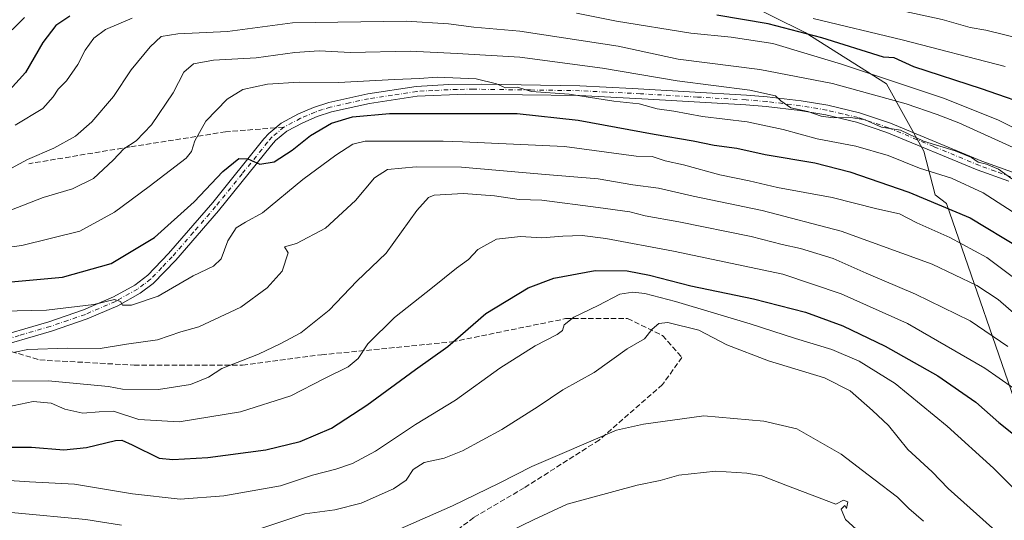
# Model space of a CAD drawing. Units: metres. Extents: x 600085 to 603513, y 4766179 to 4768543.
# Drawn here: x 603045 to 603346, y 4767529 to 4767683 of the extents above; entities that cross this region are included whole.
import ezdxf

# ---------------------------------------------------------------- set-up
doc = ezdxf.new("R2010")
doc.units = ezdxf.units.M
doc.header["$MEASUREMENT"] = 0
doc.linetypes.add('DGN Style 3', pattern=[2.307223458686699, 1.648016756204785, -0.6592067024819142])
doc.linetypes.add('DGN Style 4', pattern=[2.6384748266838614, 1.318413404963828, -0.6592067024819142, 0.001648016756204785, -0.6592067024819142])
for name, color, linetype, lineweight in [('Arbolado forestal CxS', 92, 'Continuous', 0), ('Curva de nivel maestra', 30, 'Continuous', 30), ('Curva de nivel normal', 30, 'Continuous', 0), ('Pista no pavimentada Cxs', 111, 'Continuous', 0), ('Pista no pavimentada eje', 91, 'DGN Style 4', 0), ('Senda', 7, 'DGN Style 3', 0), ('Senda no paivmentada conexión', 7, 'DGN Style 3', 0)]:
    doc.layers.add(name, color=color, linetype=linetype, lineweight=lineweight)

# ---------------------------------------------------------------- blocks, each defined once
blk = doc.blocks.new('*U6')
at = {"layer": 'Arbolado forestal CxS', "color": 92, "linetype": 'Continuous', "lineweight": 0}
blk.add_polyline3d([(603084.8547, 4767878.6809, 774.317200000005), (603067.9259000003, 4767853.2863, 762.6926999999997), (603067.8561000006, 4767851.608700001, 762.7752999999939), (603069.2786999998, 4767836.667099999, 768.9360000000015), (603067.1436999999, 4767825.283100001, 774.3576999999932), (603070.7011000002, 4767808.918500001, 781.7353000000003), (603075.6813000003, 4767799.6687, 786.6395000000048), (603083.5077000001, 4767792.553900001, 791.162599999996), (603094.1802000003, 4767782.5931, 797.1012000000047), (603123.3510999996, 4767766.2283, 807.0301999999938), (603149.6772999996, 4767756.9791, 812.4456999999966), (603165.3302999996, 4767748.4407, 816.8343000000023), (603183.1177000003, 4767740.614499999, 820.4398999999976), (603219.4040999999, 4767718.557700001, 830.4395999999979), (603232.9222999997, 4767707.8849, 835.5607000000019), (603249.2865000004, 4767698.635500001, 838.9367000000057), (603264.9402000001, 4767688.674500001, 843.3954999999987), (603284.8618000001, 4767678.712900001, 847.7072000000045), (603309.7641000003, 4767663.0603, 854.9153999999982), (603321.1476999996, 4767642.4265, 865.3012000000017), (603324.6185, 4767629.038899999, 872.8303000000016), (603328.0565, 4767626.364700001, 873.6793999999937), (603351.6004999997, 4767558.208900001, 897.9340999999986)], dxfattribs=at)

msp = doc.modelspace()

# ---------------------------------------------------------------- linework, layer by layer
at = {"layer": 'Arbolado forestal CxS', "color": 92, "linetype": 'Continuous', "lineweight": 0}
for points in [[(603351.6004999997, 4767558.208900001, 897.9340999999986), (603328.0565, 4767626.364700001, 873.6793999999937), (603324.6185, 4767629.038899999, 872.8303000000016), (603321.1476999996, 4767642.4265, 865.3012000000017), (603309.7641000003, 4767663.0603, 854.9153999999982), (603284.8618000001, 4767678.712900001, 847.7072000000045), (603264.9402000001, 4767688.674500001, 843.3954999999987), (603249.2865000004, 4767698.635500001, 838.9367000000057), (603232.9222999997, 4767707.8849, 835.5607000000019), (603219.4040999999, 4767718.557700001, 830.4395999999979), (603183.1177000003, 4767740.614499999, 820.4398999999976), (603165.3302999996, 4767748.4407, 816.8343000000023), (603149.6772999996, 4767756.9791, 812.4456999999966), (603123.3510999996, 4767766.2283, 807.0301999999938), (603094.1802000003, 4767782.5931, 797.1012000000047), (603083.5077000001, 4767792.553900001, 791.162599999996), (603075.6813000003, 4767799.6687, 786.6395000000048), (603070.7011000002, 4767808.918500001, 781.7353000000003), (603067.1436999999, 4767825.283100001, 774.3576999999932), (603069.2786999998, 4767836.667099999, 768.9360000000015), (603067.8561000006, 4767851.608700001, 762.7752999999939), (603067.9259000003, 4767853.2863, 762.6926999999997), (603084.8547, 4767878.6809, 774.317200000005)], [(603084.8547, 4767878.6809, 774.317200000005), (603067.9259000003, 4767853.2863, 762.6926999999997), (603067.8561000006, 4767851.608700001, 762.7752999999939), (603069.2786999998, 4767836.667099999, 768.9360000000015), (603067.1436999999, 4767825.283100001, 774.3576999999932), (603070.7011000002, 4767808.918500001, 781.7353000000003), (603075.6813000003, 4767799.6687, 786.6395000000048), (603083.5077000001, 4767792.553900001, 791.162599999996), (603094.1802000003, 4767782.5931, 797.1012000000047), (603123.3510999996, 4767766.2283, 807.0301999999938), (603149.6772999996, 4767756.9791, 812.4456999999966), (603165.3302999996, 4767748.4407, 816.8343000000023), (603183.1177000003, 4767740.614499999, 820.4398999999976), (603219.4040999999, 4767718.557700001, 830.4395999999979), (603232.9222999997, 4767707.8849, 835.5607000000019), (603249.2865000004, 4767698.635500001, 838.9367000000057), (603264.9402000001, 4767688.674500001, 843.3954999999987), (603284.8618000001, 4767678.712900001, 847.7072000000045), (603309.7641000003, 4767663.0603, 854.9153999999982), (603321.1476999996, 4767642.4265, 865.3012000000017), (603324.6185, 4767629.038899999, 872.8303000000016), (603328.0565, 4767626.364700001, 873.6793999999937), (603351.6004999997, 4767558.208900001, 897.9340999999986)]]:
    msp.add_polyline3d(points, dxfattribs=at)
at = {"layer": 'Curva de nivel maestra', "color": 30, "linetype": 'Continuous', "lineweight": 30, "flags": 128}
for points, elevation in [([(603060, 4767683.7301), (603055.75, 4767680.890100001), (603051.7699999996, 4767675.710100001), (603046.4800000006, 4767666.450099999), (603041.6100000005, 4767661.090100001)], 850), ([(603356.4600000001, 4767655.3201), (603338.7800000003, 4767661.520099999), (603318.0999999996, 4767668.2501), (603312.1100000005, 4767670.9301), (603308.8499999996, 4767671.170100001), (603289.9600000001, 4767677.110099999), (603273.5599999996, 4767681.380100001), (603257.8700000001, 4767684.0801)], 850), ([(603040.9900000002, 4767602.3101), (603057.75, 4767603.890100001), (603072.6500000004, 4767607.9901), (603085.9199999999, 4767615.960100001), (603098, 4767626.950099999), (603106.7599999999, 4767636.200099999), (603111.6900000004, 4767640.1601), (603114.4699999997, 4767640.050100001), (603118.1399999997, 4767638.440099999), (603122.4699999997, 4767639.170100001), (603128.0199999996, 4767642.7501), (603133.6500000004, 4767647.200099999), (603140.0199999996, 4767651.0101), (603146.4699999997, 4767652.960100001), (603157.8099999996, 4767653.9301), (603196.7800000003, 4767653.920100001), (603215.4600000001, 4767651.9301), (603238.7100000001, 4767647.6601), (603250.5899999999, 4767645.5601), (603257.0999999996, 4767644.280099999), (603263.9800000006, 4767643.280099999), (603272.6500000004, 4767641.390100001), (603287.8399999999, 4767638.8101), (603298.5899999999, 4767636.090100001), (603316.6200000001, 4767629.850099999), (603335.29, 4767621.960100001), (603350.5199999996, 4767612.800100001)], 875), ([(603041.4500000002, 4767551.850099999), (603048.29, 4767551.8301), (603058.1399999997, 4767550.9801), (603065.1399999997, 4767551.720100001), (603073.9600000001, 4767553.800100001), (603075.9400000004, 4767553.9001), (603079.0700000003, 4767552.550100001), (603087.3300000001, 4767548.4801), (603091.5499999998, 4767548.0101), (603102.1799999997, 4767548.620100001), (603119.9800000006, 4767550.9801), (603130.4699999997, 4767553.5801), (603140.0099999999, 4767557.620100001), (603150.8300000001, 4767564.620100001), (603165.6799999997, 4767575.620100001), (603175.6100000005, 4767582.620100001), (603187.1799999997, 4767592.700099999), (603200.2000000002, 4767600.5801), (603207.9900000002, 4767603.540100001), (603220.7100000001, 4767605.870100001), (603230.4299999997, 4767605.8101), (603237.3200000003, 4767604.4801), (603249.8799999999, 4767601.200099999), (603269.0899999999, 4767597.2501), (603284.9400000004, 4767593.100099999), (603296.4299999997, 4767588.920100001), (603309.3099999996, 4767582.7401), (603325.4100000003, 4767573.640100001), (603337.1200000001, 4767565.550100001), (603344.1500000004, 4767559.3101), (603359.1699999999, 4767547.3301)], 900)]:
    msp.add_lwpolyline(points, dxfattribs=dict(at, elevation=elevation))
at = {"layer": 'Curva de nivel normal', "color": 30, "linetype": 'Continuous', "lineweight": 0, "flags": 128}
for points, elevation in [([(603350.5199999996, 4767676.930000001), (603340.1299999999, 4767679.42), (603335.3700000001, 4767680.26), (603326.7999999998, 4767682.699999999), (603314.5800000001, 4767685.390000001), (603301.2000000002, 4767687.66), (603285.5099999999, 4767690.859999999), (603274.1399999997, 4767692.810000001), (603251.1600000003, 4767698.480000001), (603228.9500000002, 4767704.9), (603215.25, 4767708.180000001), (603204.4699999997, 4767710.609999999), (603163.3899999997, 4767716.480000001), (603150.1500000004, 4767717.100000001), (603135.7100000001, 4767717.289999999), (603107.5099999999, 4767716.359999999), (603090.3799999999, 4767713.91), (603077.8600000005, 4767711.560000001), (603070.3399999999, 4767708.779999999), (603058.9800000006, 4767703.76), (603047.9600000001, 4767695.880000001), (603033.6799999997, 4767684.02)], 840), ([(603352.6799999997, 4767647.65), (603343.7999999998, 4767651.960000001), (603327.1799999997, 4767658.66), (603296, 4767669.02), (603275.04, 4767675.32), (603262.2599999999, 4767677.32), (603249.8799999999, 4767678.529999999), (603227.1500000004, 4767682.24), (603214.9900000002, 4767684.65)], 855), ([(603349.6500000004, 4767643.060000001), (603331.8799999999, 4767651.08), (603325.2000000002, 4767653.609999999), (603315.7400000002, 4767656.890000001), (603293.2199999997, 4767663.119999999), (603270.9699999997, 4767667.430000001), (603246.0899999999, 4767670.609999999), (603227.6799999997, 4767674.59), (603197.6299999999, 4767679.109999999), (603183.54, 4767680.380000001), (603175.79, 4767681.4), (603162.8700000001, 4767682.24), (603128.1399999997, 4767681.689999999), (603108.2699999996, 4767679.09), (603093.0199999996, 4767678.300000001), (603087.9800000006, 4767677.470000001), (603084.5499999998, 4767674.369999999), (603078.79, 4767667.279999999), (603073.4000000004, 4767659.140000001), (603066.7800000003, 4767651.359999999), (603061.7300000006, 4767646.960000001), (603055.1299999999, 4767643.32), (603047.0599999996, 4767639.880000001), (603042.1500000004, 4767637.16)], 860), ([(603046.1299999999, 4767683.300000001), (603042.3499999996, 4767679.529999999)], 845), ([(603079.1200000001, 4767683.140000001), (603070.9500000002, 4767679.609999999), (603067.3200000003, 4767676.949999999), (603064.7199999997, 4767673.279999999), (603062.4800000006, 4767668.949999999), (603058.9500000002, 4767663.960000001), (603056.4199999999, 4767661.350000001), (603054.8700000001, 4767659.02), (603051.79, 4767655.49), (603043.3300000001, 4767650.42)], 855), ([(603346.0499999998, 4767668.359999999), (603314.5199999996, 4767676.460000001), (603287.2999999998, 4767682.980000001)], 845), ([(603042.1500000004, 4767624.470000001), (603051.8499999996, 4767628.24), (603060.8600000005, 4767630.859999999), (603067.2599999999, 4767634.039999999), (603073.2699999996, 4767639.65), (603076.5099999999, 4767643.119999999), (603080.3200000003, 4767645.59), (603084.9500000002, 4767650.51), (603091.6399999997, 4767660.25), (603094.8799999999, 4767666.609999999), (603097.79, 4767669.140000001), (603103.9100000003, 4767670.289999999), (603116.9600000001, 4767670.960000001), (603128.8200000003, 4767672.640000001), (603136.2599999999, 4767673.100000001), (603145.7999999998, 4767672.640000001), (603164.1200000001, 4767673), (603178.4100000003, 4767672.32), (603197.6200000001, 4767671.199999999), (603222.8899999997, 4767667.850000001), (603245.7300000006, 4767663.980000001), (603268.0099999999, 4767661.08), (603275.8600000005, 4767659.350000001), (603277.4100000003, 4767657.850000001), (603280.4500000002, 4767655.689999999), (603285.6900000004, 4767654.600000001), (603289.7300000006, 4767653.140000001), (603293.4699999997, 4767652.57), (603298.1900000004, 4767652.810000001), (603303.2800000003, 4767652.039999999), (603308.2300000006, 4767649.779999999), (603314.0800000001, 4767648.810000001), (603321.0499999998, 4767645.439999999), (603330.7800000003, 4767642.49), (603335.7199999997, 4767640.470000001), (603337.8200000003, 4767639.060000001), (603340.3600000005, 4767638.439999999), (603344.04, 4767636.92), (603348.1299999999, 4767633.939999999)], 865), ([(603019.4900000002, 4767610.17), (603045.3399999999, 4767613.560000001), (603063.0999999996, 4767617.949999999), (603073.7100000001, 4767623.689999999), (603084.29, 4767631.600000001), (603095.5999999996, 4767640.25), (603097.2300000006, 4767642.300000001), (603098.2100000001, 4767645.600000001), (603101.5899999999, 4767651.609999999), (603108.0899999999, 4767658.300000001), (603112.9400000004, 4767661.300000001), (603120.4699999997, 4767662.880000001), (603130.1399999997, 4767663.51), (603142.1399999997, 4767663.430000001), (603159.3399999999, 4767664.390000001), (603166.9400000004, 4767664.65), (603172.3700000001, 4767665.08), (603184.2999999998, 4767664.560000001), (603190.4400000004, 4767663.01), (603193.2100000001, 4767661.77), (603196.8200000003, 4767661.960000001), (603201.2100000001, 4767660.680000001), (603212.7000000002, 4767659.82), (603226.4199999999, 4767657.74), (603234.0700000003, 4767656.930000001), (603239.5999999996, 4767655.4), (603244.75, 4767654.699999999), (603253.4600000001, 4767652.980000001), (603267.1299999999, 4767651.380000001), (603278.1299999999, 4767649.09), (603288.5999999996, 4767646.230000001), (603300.3499999996, 4767643.960000001), (603310.29, 4767641.109999999), (603319.8600000005, 4767637.180000001), (603329.6600000003, 4767634.189999999), (603339.3399999999, 4767629.67), (603354.2100000001, 4767620.029999999)], 870), ([(603025.9600000001, 4767593.130000001), (603052.8799999999, 4767593.699999999), (603067.3600000005, 4767595.5), (603073.6500000004, 4767596.960000001), (603075.5499999998, 4767596.41), (603076.0899999999, 4767595.24), (603078.9100000003, 4767595.310000001), (603087.04, 4767597.99), (603097.7400000002, 4767604.289999999), (603103.9699999997, 4767607.16), (603106.2800000003, 4767609.449999999), (603108.3499999996, 4767614.930000001), (603110.8399999999, 4767618.92), (603113.7599999999, 4767620.680000001), (603118.9000000004, 4767623.5), (603131.2699999996, 4767633.77), (603141.4000000004, 4767641.140000001), (603146.5599999996, 4767644.52), (603150.3099999996, 4767645.439999999), (603174.1399999997, 4767645.439999999), (603180.1399999997, 4767645.279999999), (603211.2400000002, 4767643.890000001), (603233.2300000006, 4767640.92), (603238.1200000001, 4767640.76), (603242.0999999996, 4767639.49), (603247.7000000002, 4767638.220000001), (603258.7800000003, 4767635.210000001), (603267.7100000001, 4767633.310000001), (603276.4600000001, 4767631.310000001), (603293.1299999999, 4767628.230000001), (603306.7999999998, 4767624.730000001), (603313.7199999997, 4767623.210000001), (603318.9800000006, 4767620.52), (603329.1399999997, 4767615.970000001), (603340.4199999999, 4767609.869999999), (603350.2000000002, 4767602.529999999)], 880), ([(603043.1699999999, 4767580.92), (603047.2100000001, 4767581.680000001), (603059.25, 4767582.08), (603069.3200000003, 4767581.980000001), (603077.3200000003, 4767583.380000001), (603086.79, 4767584.689999999), (603093.9600000001, 4767587.109999999), (603099.4299999997, 4767588.609999999), (603112.3099999996, 4767594.619999999), (603120.3799999999, 4767600.560000001), (603124.9800000006, 4767605.699999999), (603126.75, 4767611.33), (603125.7000000002, 4767613.17), (603129.3399999999, 4767614.100000001), (603138.1500000004, 4767618.82), (603147.4000000004, 4767627.300000001), (603153.1799999997, 4767634.279999999), (603157.1500000004, 4767636.779999999), (603165.9000000004, 4767637.640000001), (603179.7400000002, 4767637.539999999), (603204.2699999996, 4767635.41), (603221.5800000001, 4767633.939999999), (603232.1299999999, 4767632.140000001), (603240.0800000001, 4767631.08), (603250.5999999996, 4767628.609999999), (603271.7100000001, 4767624.24), (603295.8799999999, 4767617.880000001), (603323.7100000001, 4767607.83), (603337.3399999999, 4767601.33), (603343.9000000004, 4767597.01), (603349.4100000003, 4767592.24)], 885), ([(603041.3899999997, 4767572.029999999), (603053.4100000003, 4767572.119999999), (603071.8099999996, 4767570.369999999), (603076.1399999997, 4767569.57), (603087.1399999997, 4767569.42), (603096.9500000002, 4767571), (603102.3700000001, 4767573.25), (603106.5199999996, 4767575.92), (603117.75, 4767580.279999999), (603124.3799999999, 4767583.449999999), (603130.6900000004, 4767586.76), (603139.2699999996, 4767593.730000001), (603147.7599999999, 4767602.619999999), (603156.7300000006, 4767611.210000001), (603166.1600000003, 4767624.289999999), (603169.6500000004, 4767628.25), (603171.4600000001, 4767628.930000001), (603180.4100000003, 4767629.480000001), (603189.8700000001, 4767628.720000001), (603197.4199999999, 4767627.66), (603204.3200000003, 4767627.460000001), (603221.6200000001, 4767625.199999999), (603231.2400000002, 4767623.800000001), (603236, 4767622.59), (603246.29, 4767620.779999999), (603268.3899999997, 4767616.27), (603277.8499999996, 4767613.880000001), (603283.4600000001, 4767612.640000001), (603293.4800000006, 4767609.59), (603303.5099999999, 4767605.060000001), (603318.5899999999, 4767598.680000001), (603335.2999999998, 4767590.439999999), (603346.8200000003, 4767582.640000001)], 890), ([(603037.0599999996, 4767563.34), (603048.75, 4767565.74), (603054.2999999998, 4767565.32), (603058.5199999996, 4767563.42), (603064.0199999996, 4767562.210000001), (603069.0199999996, 4767562.600000001), (603073.3499999996, 4767562.83), (603081.1500000004, 4767560.300000001), (603093.4000000004, 4767559.550000001), (603112.2300000006, 4767562.65), (603127.5800000001, 4767567.49), (603137.8899999997, 4767572.84), (603145.1500000004, 4767576.380000001), (603148.1399999997, 4767578.939999999), (603151.1799999997, 4767583.449999999), (603159.3099999996, 4767591.539999999), (603170.9600000001, 4767600.66), (603178.2300000006, 4767606.59), (603181.9100000003, 4767609.300000001), (603184.8099999996, 4767612.359999999), (603190.4699999997, 4767615.51), (603197.8700000001, 4767616.25), (603204.3899999997, 4767615.859999999), (603210.7999999998, 4767616.41), (603216.7100000001, 4767616.619999999), (603223.9400000004, 4767615.720000001), (603244.6399999997, 4767611.800000001), (603278.0199999996, 4767604.779999999), (603295.8799999999, 4767598.779999999), (603316.1600000003, 4767589.619999999), (603339.7999999998, 4767575.980000001), (603348.5999999996, 4767569.859999999)], 895), ([(603033.5999999996, 4767542.130000001), (603047.6799999997, 4767541.16), (603061.4800000006, 4767540.449999999), (603079.1600000003, 4767537.52), (603093.7699999996, 4767535.9), (603107.0899999999, 4767536.91), (603124.4500000002, 4767539.99), (603134.2199999997, 4767543.26), (603141.3700000001, 4767545.119999999), (603146.4500000002, 4767546.810000001), (603153.4699999997, 4767550.600000001), (603165.6699999999, 4767558.720000001), (603177.9400000004, 4767566.220000001), (603191.4800000006, 4767575.949999999), (603202.3499999996, 4767582.789999999), (603209.04, 4767586.310000001), (603210.6500000004, 4767587.539999999), (603211.2100000001, 4767589.289999999), (603214.1299999999, 4767591.609999999), (603221.5700000003, 4767595.189999999), (603228.1799999997, 4767598.66), (603232.1399999997, 4767599.279999999), (603235.8200000003, 4767598.810000001), (603245.2599999999, 4767596.42), (603268.0700000003, 4767589.560000001), (603281.9000000004, 4767585.08), (603293.04, 4767581.66), (603301.3600000005, 4767578.09), (603312.4400000004, 4767571.26), (603328.3399999999, 4767558.199999999), (603342.5, 4767545.390000001), (603348.5899999999, 4767539.26)], 905), ([(603117.7999999998, 4767526.67), (603131.8700000001, 4767531.359999999), (603141.0899999999, 4767532.67), (603149.0800000001, 4767534.640000001), (603158.9699999997, 4767539.100000001), (603162.8399999999, 4767541.720000001), (603164.9699999997, 4767544.960000001), (603168.3399999999, 4767547.140000001), (603174.4500000002, 4767548.439999999), (603180.0599999996, 4767550.720000001), (603192.0899999999, 4767557.25), (603203.2100000001, 4767564.24), (603210.8099999996, 4767569.34), (603220.3899999997, 4767574.640000001), (603230.4800000006, 4767581.92), (603235.7199999997, 4767584.970000001), (603238.1299999999, 4767587.890000001), (603240.1299999999, 4767589.619999999), (603242.8799999999, 4767590.01), (603252.4100000003, 4767587.57), (603260.8899999997, 4767583.119999999), (603273.6900000004, 4767578.210000001), (603290.75, 4767573.01), (603298.6600000003, 4767569.060000001), (603305.4600000001, 4767563.039999999), (603310.3899999997, 4767558.42), (603316.2599999999, 4767551.100000001), (603323.7100000001, 4767544.210000001), (603328.6500000004, 4767539.140000001), (603335.3499999996, 4767533.180000001), (603344.0800000001, 4767525.24)], 910), ([(603160.1399999997, 4767526.4), (603177.0599999996, 4767533.82), (603191.2800000003, 4767540.76), (603201.2800000003, 4767545.930000001), (603227.2000000002, 4767557), (603235.4100000003, 4767558.84), (603253.9100000003, 4767561.41), (603272.2400000002, 4767559.730000001), (603282.29, 4767557.449999999), (603295.9199999999, 4767549.67), (603305.9000000004, 4767542.029999999), (603313.0800000001, 4767536.460000001), (603316.5999999996, 4767533), (603321.0199999996, 4767529.189999999)], 915), ([(602805.3399999999, 4767529.100000001), (602824.0499999998, 4767538.550000001), (602840.7100000001, 4767545.779999999), (602856.6900000004, 4767550.300000001), (602880.8899999997, 4767554.66), (602901.8399999999, 4767556.140000001), (602918.4800000006, 4767555.680000001), (602929.4000000004, 4767554.220000001), (602946, 4767549.869999999), (602970.0999999996, 4767542.42), (602987.04, 4767538.180000001), (603009.2599999999, 4767534.279999999), (603021.2000000002, 4767533.01), (603029.3700000001, 4767533.17), (603043.1500000004, 4767531.680000001), (603064.8799999999, 4767529.619999999), (603075.7999999998, 4767527.9)], 910), ([(603194.4699999997, 4767526.02), (603201.8099999996, 4767529.52), (603212.1399999997, 4767534.310000001), (603233.4600000001, 4767540.15), (603240.5800000001, 4767541.619999999), (603246.2400000002, 4767543.210000001), (603257.5800000001, 4767544.439999999), (603267.04, 4767543.880000001), (603271.6299999999, 4767543), (603279.0199999996, 4767540.180000001), (603294.2999999998, 4767534.4)], 920), ([(603294.2999999998, 4767534.4), (603296.6399999997, 4767535.600000001), (603297.9199999999, 4767535.039999999), (603297.54, 4767532.99), (603296.9800000006, 4767533.939999999), (603295.9100000003, 4767532.82), (603297.2400000002, 4767529.619999999), (603304.9800000006, 4767522.66)], 920)]:
    msp.add_lwpolyline(points, dxfattribs=dict(at, elevation=elevation))
at = {"layer": 'Pista no pavimentada Cxs', "color": 111, "linetype": 'Continuous', "lineweight": 0}
for points in [[(603034.6300999997, 4767584.6601, 885.859700000001), (603053.5900999998, 4767590.200099999, 890.1790000000037), (603064.2200999996, 4767593.850099999, 885.4603999999963), (603073.3300999999, 4767597.790100001, 880.595100000006), (603079.8601000002, 4767601.440099999, 879.7747999999993), (603083.8400999998, 4767604.470100001, 879.999299999996), (603090.1901000004, 4767611.0701, 878.9602000000014), (603103.7100999998, 4767626.7401, 877.8374999999943), (603119.3501000004, 4767646.140100001, 875.2679999999965), (603120.8300999999, 4767647.8301, 875.385500000004), (603124.6501000002, 4767651.020099999, 878.6113999999944), (603129.9200999998, 4767653.8201, 878.9290000000037), (603134.5401, 4767655.800100001, 879.3748999999953), (603139.2600999996, 4767657.350099999, 879.5032999999967), (603151.1001000004, 4767659.9301, 881.7501999999951), (603165.9301000005, 4767662.1801, 892.6095999999961), (603175.8701, 4767662.790100001, 887.7562000000034), (603185.9901000002, 4767662.880100001, 883.1690999999993), (603215.9700999996, 4767662.4101, 884.6811000000017), (603232.1001000004, 4767661.620100001, 884.8445000000065), (603266.9301000005, 4767659.600099999, 877.1659999999974), (603273.2901, 4767659.090100001, 882.9673999999941), (603283.6501000002, 4767657.8101, 877.6484999999958), (603291.7801000001, 4767656.460100001, 879.7170999999945), (603301.4600999998, 4767654.170100001, 881.4627999999939), (603310.9301000005, 4767650.970100001, 882.0859000000056), (603338.8601000002, 4767639.380100001, 882.7920000000014), (603348.2701000003, 4767635.9901, 882.9793000000063)], [(603034.6300999997, 4767584.6601, 885.859700000001), (603053.5900999998, 4767590.200099999, 890.1790000000037), (603064.2200999996, 4767593.850099999, 885.4603999999963), (603073.3300999999, 4767597.790100001, 880.595100000006), (603079.8601000002, 4767601.440099999, 879.7747999999993), (603083.8400999998, 4767604.470100001, 879.999299999996), (603090.1901000004, 4767611.0701, 878.9602000000014), (603103.7100999998, 4767626.7401, 877.8374999999943), (603119.3501000004, 4767646.140100001, 875.2679999999965), (603120.8300999999, 4767647.8301, 875.385500000004), (603124.6501000002, 4767651.020099999, 878.6113999999944), (603129.9200999998, 4767653.8201, 878.9290000000037), (603134.5401, 4767655.800100001, 879.3748999999953), (603139.2600999996, 4767657.350099999, 879.5032999999967), (603151.1001000004, 4767659.9301, 881.7501999999951), (603165.9301000005, 4767662.1801, 892.6095999999961), (603175.8701, 4767662.790100001, 887.7562000000034), (603185.9901000002, 4767662.880100001, 883.1690999999993), (603215.9700999996, 4767662.4101, 884.6811000000017), (603232.1001000004, 4767661.620100001, 884.8445000000065), (603266.9301000005, 4767659.600099999, 877.1659999999974), (603273.2901, 4767659.090100001, 882.9673999999941), (603283.6501000002, 4767657.8101, 877.6484999999958), (603291.7801000001, 4767656.460100001, 879.7170999999945), (603301.4600999998, 4767654.170100001, 881.4627999999939), (603310.9301000005, 4767650.970100001, 882.0859000000056), (603338.8601000002, 4767639.380100001, 882.7920000000014), (603348.2701000003, 4767635.9901, 882.9793000000063)], [(603347.1601, 4767633.190099999, 886.9630000000034), (603337.5000999998, 4767636.6801, 886.5752000000066), (603309.8701, 4767648.1601, 881.202900000004), (603300.6300999997, 4767651.280099999, 883.7462999999989), (603291.1801000005, 4767653.520099999, 879.7563999999984), (603283.2200999996, 4767654.840100001, 882.4076999999961), (603272.9901000002, 4767656.100099999, 881.5659000000015), (603266.7200999996, 4767656.600099999, 873.4073999999965), (603236.9200999998, 4767658.350099999, 884.9695000000065), (603215.8701, 4767659.4101, 888.1622999999963), (603180.9700999996, 4767659.860099999, 890.9774000000034), (603166.2401000002, 4767659.200099999, 893.3929999999965), (603151.6401000004, 4767656.9801, 880.9382999999945), (603140.0500999996, 4767654.460100001, 883.3187000000034), (603135.6001000004, 4767652.9901, 876.9100000000036), (603131.2200999996, 4767651.110099999, 876.7007000000013), (603126.3400999998, 4767648.520099999, 876.1377999999969), (603122.9401000004, 4767645.6801, 874.9152000000032), (603121.6501000002, 4767644.210100001, 875.1833999999944), (603105.4401000004, 4767624.120100001, 877.9575000000042), (603092.4001000002, 4767609.040100001, 878.2020000000049), (603085.5100999996, 4767601.920100001, 882.3803999999947), (603081.5100999996, 4767598.9301, 882.2431999999973), (603074.6601, 4767595.100099999, 881.9450000000071), (603065.3000999996, 4767591.050100001, 884.2614999999934), (603054.4401000004, 4767587.3301, 885.8329999999987), (603035.4200999998, 4767581.7601, 887.3399999999965)], [(603347.1601, 4767633.190099999, 886.9630000000034), (603337.5000999998, 4767636.6801, 886.5752000000066), (603309.8701, 4767648.1601, 881.202900000004), (603300.6300999997, 4767651.280099999, 883.7462999999989), (603291.1801000005, 4767653.520099999, 879.7563999999984), (603283.2200999996, 4767654.840100001, 882.4076999999961), (603272.9901000002, 4767656.100099999, 881.5659000000015), (603266.7200999996, 4767656.600099999, 873.4073999999965), (603236.9200999998, 4767658.350099999, 884.9695000000065), (603215.8701, 4767659.4101, 888.1622999999963), (603180.9700999996, 4767659.860099999, 890.9774000000034), (603166.2401000002, 4767659.200099999, 893.3929999999965), (603151.6401000004, 4767656.9801, 880.9382999999945), (603140.0500999996, 4767654.460100001, 883.3187000000034), (603135.6001000004, 4767652.9901, 876.9100000000036), (603131.2200999996, 4767651.110099999, 876.7007000000013), (603126.3400999998, 4767648.520099999, 876.1377999999969), (603122.9401000004, 4767645.6801, 874.9152000000032), (603121.6501000002, 4767644.210100001, 875.1833999999944), (603105.4401000004, 4767624.120100001, 877.9575000000042), (603092.4001000002, 4767609.040100001, 878.2020000000049), (603085.5100999996, 4767601.920100001, 882.3803999999947), (603081.5100999996, 4767598.9301, 882.2431999999973), (603074.6601, 4767595.100099999, 881.9450000000071), (603065.3000999996, 4767591.050100001, 884.2614999999934), (603054.4401000004, 4767587.3301, 885.8329999999987), (603035.4200999998, 4767581.7601, 887.3399999999965)]]:
    msp.add_polyline3d(points, dxfattribs=at)
at = {"layer": 'Pista no pavimentada eje', "color": 91, "linetype": 'DGN Style 4', "lineweight": 0}
for points in [[(603347.7150999998, 4767634.590100001, 885.1961000000011), (603343.0100999996, 4767636.2851, 885.9663), (603338.1801000005, 4767638.030099999, 885.2053000000016), (603324.2150999998, 4767643.825099999, 884.4308000000019), (603310.4001000002, 4767649.565099999, 881.5506000000023), (603301.0450999998, 4767652.725099999, 881.8080000000045), (603296.2050999999, 4767653.870100001, 883.2783000000054), (603291.4801000003, 4767654.9901, 879.7995999999986), (603283.4351000005, 4767656.325099999, 879.5972000000038), (603273.1401000004, 4767657.595100001, 881.9516000000004), (603266.8251, 4767658.100099999, 874.2854999999981), (603251.9250999996, 4767658.975099999, 874.0014999999986), (603234.5100999996, 4767659.985099999, 885.7485000000015), (603223.9851000002, 4767660.515100001, 882.8178000000044), (603215.9200999998, 4767660.9101, 886.4279999999999), (603200.9301000005, 4767661.145099999, 880.9967000000034), (603183.4801000003, 4767661.370100001, 887.5426000000008), (603178.4200999998, 4767661.325099999, 887.8372999999993), (603171.0551000005, 4767660.995100001, 891.8366999999998), (603166.0850999998, 4767660.690099999, 892.9765000000043), (603158.6700999998, 4767659.565099999, 883.1937999999938), (603151.3701, 4767658.4551, 880.5240999999952), (603145.5751, 4767657.1951, 881.2160000000005), (603139.6551000001, 4767655.905099999, 881.0915999999999), (603137.2950999998, 4767655.130100001, 878.2648999999947), (603135.0701000001, 4767654.395099999, 877.936600000001), (603130.5701000001, 4767652.465100001, 875.8732000000019), (603125.4951, 4767649.770099999, 877.1325000000071)], [(603125.4951, 4767649.770099999, 877.1325000000071), (603121.8850999996, 4767646.755100001, 874.7005999999965), (603120.5000999998, 4767645.175100001, 875.2492000000057), (603112.6801000005, 4767635.475099999, 892.0109999999986), (603104.5751, 4767625.4301, 877.8834000000062), (603097.8151000004, 4767617.595100001, 877.2532999999967), (603091.2950999998, 4767610.0551, 878.4833000000071), (603088.1201, 4767606.755100001, 879.5607000000019), (603084.6750999996, 4767603.1951, 880.8518999999943), (603082.6851000005, 4767601.6801, 880.470300000001), (603080.6851000005, 4767600.1851, 880.8561999999948), (603073.9951, 4767596.4451, 881.2072999999947), (603064.7600999996, 4767592.450099999, 884.3779000000068), (603059.4451000001, 4767590.6251, 886.670499999993), (603054.0151000004, 4767588.765100001, 887.7724000000018), (603044.5351, 4767585.995100001, 890.5767000000051), (603035.0251000002, 4767583.210100001, 885.7644)]]:
    msp.add_polyline3d(points, dxfattribs=at)
at = {"layer": 'Senda', "color": 7, "linetype": 'DGN Style 3', "lineweight": 0}
for points in [[(603122.9029999999, 4767649.561100001, 877.4967000000034), (603107.6655000001, 4767648.332699999, 879.633799999996), (603078.3749000002, 4767643.722100001, 866.7526000000071), (603047.4568999996, 4767638.5691, 875.4909000000043)], [(603037.6716999998, 4767582.419500001, 885.404800000004), (603050.8032999998, 4767578.4965, 892.1092999999966), (603079.6498999996, 4767576.915899999, 888.8990000000049), (603112.8431000002, 4767576.915899999, 900.6503999999987), (603136.9477000004, 4767580.077299999, 892.9873999999982), (603176.8586999997, 4767584.028899999, 922.6171000000032), (603211.6325000003, 4767591.1417, 916.607799999998), (603230.6001000004, 4767591.1417, 913.6511000000029), (603241.2692999998, 4767586.0045, 925.3799), (603247.1967000002, 4767579.286900001, 918.0892000000023), (603241.2692999998, 4767570.988700001, 915.8316000000051), (603221.9067000002, 4767553.996900001, 937.4147999999988), (603198.9874999998, 4767539.3759, 926.016499999998), (603183.5762999998, 4767530.2873, 924.170299999998), (603167.1067000004, 4767517.6875, 937.2802999999985)]]:
    msp.add_polyline3d(points, dxfattribs=at)
at = {"layer": 'Senda no paivmentada conexión', "color": 7, "linetype": 'DGN Style 3', "lineweight": 0, "extrusion": (0.1382471112578678, 0.01114680993863894, 0.9903350366704424), "elevation": 137393.098311399, "flags": 128}
msp.add_lwpolyline([(4703754.901244007, -974709.4070003605), (4703754.901244008, -974706.7811090738)], dxfattribs=at)

# ---------------------------------------------------------------- block references
at = {"layer": 'Arbolado forestal CxS', "color": 92, "linetype": 'Continuous', "lineweight": 0}
msp.add_blockref('*U6', (0, 0), dxfattribs=at)

doc.saveas('drawing.dxf')
